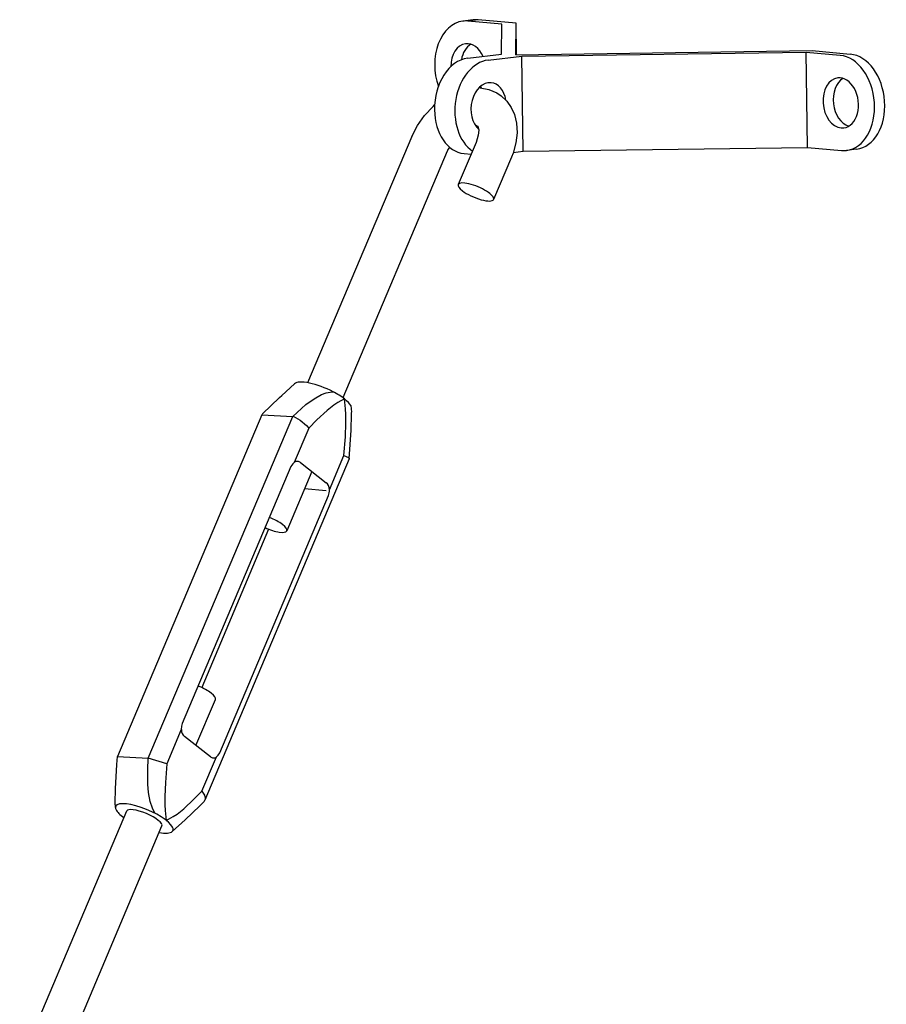
# Model space of a CAD drawing. Extents: x 5.1 to 78.6, y 4.9 to 84.3.
# Drawn here: x 34.6 to 49.6, y 67.1 to 84.3 of the extents above; entities that cross this region are included whole.
import ezdxf

# ---------------------------------------------------------------- set-up
doc = ezdxf.new("R2010")
doc.units = 0

msp = doc.modelspace()

# ---------------------------------------------------------------- linework, layer by layer
for p, q in [((42.44, 84.277), (42.264, 84.256)), ((42.528, 84.279), (42.351, 84.257)), ((42.94, 84.203), (42.351, 84.257)), ((43.19, 84.218), (42.528, 84.279)), ((42.937, 83.68), (42.94, 84.203)), ((43.187, 83.672), (43.19, 84.218)), ((43.197, 83.672), (43.19, 84.218)), ((42.348, 83.609), (42.937, 83.68)), ((43.187, 83.672), (48.343, 83.743)), ((43.291, 83.647), (48.24, 83.715)), ((48.24, 83.715), (48.829, 83.661)), ((48.263, 82.058), (48.24, 83.715)), ((48.343, 83.743), (49.006, 83.682)), ((42.701, 83.577), (43.291, 83.647)), ((43.314, 81.99), (43.291, 83.647)), ((42.544, 83.098), (42.566, 83.096)), ((41.375, 82.248), (39.562, 77.958)), ((42.494, 82.145), (42.183, 81.411)), ((41.989, 81.989), (40.176, 77.698)), ((43.14, 81.969), (43.314, 81.99)), ((43.314, 81.99), (48.263, 82.058)), ((48.263, 82.058), (48.852, 82.004)), ((49.116, 82.026), (48.939, 82.005)), ((42.283, 81.951), (42.407, 81.939)), ((43.108, 81.886), (42.798, 81.151)), ((39.334, 77.942), (39.111, 77.739)), ((40.203, 77.678), (40.086, 77.612)), ((40.221, 77.507), (40.203, 77.678)), ((40.312, 77.562), (40.326, 77.444)), ((38.765, 77.398), (36.253, 71.451)), ((36.789, 71.422), (39.304, 77.373)), ((38.765, 77.398), (39.304, 77.373)), ((39.582, 77.17), (39.329, 76.572)), ((39.942, 76.095), (40.194, 76.693)), ((39.271, 76.5), (37.379, 72.022)), ((40.287, 76.634), (37.774, 70.687)), ((39.435, 76.569), (39.886, 76.218)), ((39.634, 76.414), (39.197, 75.381)), ((38.031, 71.514), (39.923, 75.993)), ((39.883, 76.077), (39.506, 76.112)), ((38.883, 75.408), (37.718, 72.65)), ((37.617, 71.642), (37.956, 72.444)), ((37.363, 71.919), (37.11, 71.321)), ((37.87, 71.445), (37.419, 71.797)), ((36.252, 71.449), (36.789, 71.422)), ((37.11, 71.321), (36.789, 71.422)), ((37.723, 70.844), (37.976, 71.442)), ((34.55, 66.096), (36.412, 70.501)), ((36.216, 70.561), (36.213, 70.642)), ((37.084, 70.507), (37.101, 70.336)), ((37.101, 70.336), (37.219, 70.402)), ((37.205, 70.143), (37.428, 70.346)), ((35.251, 66.042), (37.026, 70.242))]:
    msp.add_line(p, q)
for points in [[(42.566, 83.096), (42.716, 83.067), (42.852, 83.008), (42.932, 82.955)], [(42.932, 82.954), (43.03, 82.861), (43.105, 82.755), (43.162, 82.629), (43.198, 82.477), (43.206, 82.309), (43.186, 82.137), (43.136, 81.957), (43.108, 81.886)], [(41.375, 82.248), (41.473, 82.439), (41.597, 82.615), (41.745, 82.772), (41.772, 82.796)], [(42.523, 82.429), (42.54, 82.358), (42.532, 82.268), (42.494, 82.145)], [(42.505, 82.432), (42.521, 82.429), (42.523, 82.428), (42.523, 82.428)], [(38.778, 77.417), (39.07, 77.701), (39.111, 77.739)], [(39.304, 77.373), (39.532, 77.578), (39.674, 77.681), (39.803, 77.752), (39.882, 77.781), (39.952, 77.797), (40.003, 77.802)], [(40.086, 77.612), (40.015, 77.569), (39.901, 77.476), (39.723, 77.31), (39.582, 77.17)], [(40.194, 76.693), (40.218, 77.019), (40.229, 77.259), (40.229, 77.407), (40.221, 77.507)], [(39.308, 77.376), (39.433, 77.307), (39.544, 77.213), (39.582, 77.17)], [(40.287, 76.636), (40.321, 77.133), (40.327, 77.412), (40.326, 77.443)], [(40.194, 76.693), (40.273, 76.655), (40.283, 76.646), (40.286, 76.641), (40.287, 76.636)], [(39.329, 76.572), (39.302, 76.549), (39.271, 76.5)], [(37.379, 72.022), (37.366, 71.977), (37.363, 71.919)], [(37.976, 71.442), (38.007, 71.472), (38.031, 71.514)], [(36.213, 70.641), (36.215, 70.887), (36.242, 71.312), (36.252, 71.449)], [(36.901, 70.461), (36.86, 70.549), (36.823, 70.664), (36.794, 70.823), (36.781, 70.967), (36.78, 71.215), (36.789, 71.422)], [(37.11, 71.321), (37.087, 70.995), (37.076, 70.756), (37.076, 70.607), (37.084, 70.507)], [(37.219, 70.402), (37.29, 70.446), (37.404, 70.539), (37.582, 70.705), (37.723, 70.844)], [(37.723, 70.844), (37.766, 70.774), (37.779, 70.727), (37.774, 70.687)], [(37.428, 70.346), (37.686, 70.593), (37.761, 70.668)]]:
    msp.add_lwpolyline(points)
for centre, radius, start, end in [((42.494, 82.292), 0.141, 85.1968, 93.7096), ((42.716, 81.68), 0.789, 150.8314, 157.0192), ((38.822, 77.374), 0.0613, 135.0979, 157.1792), ((40.28, 76.636), 0.00696, 337.043, 355.6575), ((39.708, 76.084), 0.234, 336.9337, 2.5483), ((37.718, 70.711), 0.0613, 315.0808, 337.1223)]:
    msp.add_arc(centre, radius, start, end)
for centre, major_axis, ratio, start_param, end_param in [((42.362, 83.429), (-0.099, 0.827), 0.701743, 0.000029, 1.871249), ((42.362, 83.429), (-0.099, 0.827), 0.701743, 6.134172, 6.283214), ((42.539, 83.45), (0.099, -0.827), 0.701743, 2.992579, 3.141621), ((42.362, 83.429), (0.052, -0.434), 0.701743, 3.141473, 4.553416), ((42.539, 83.45), (-0.052, 0.434), 0.701743, 0.294295, 1.181166), ((42.362, 83.429), (0.052, -0.434), 0.701743, 1.996723, 3.141473), ((49.017, 82.853), (0.099, -0.827), 0.701743, 0.000029, 2.992579), ((42.359, 82.781), (0.076, 0.83), 0.704535, 0.149598, 1.720394), ((42.713, 82.748), (0.076, 0.83), 0.704535, 0.149598, 2.771358), ((48.84, 82.832), (0.099, -0.827), 0.701743, 0.000029, 2.992579), ((42.713, 82.748), (-0.04, -0.436), 0.704535, 3.141713, 5.818451), ((42.713, 82.748), (-0.04, -0.436), 0.704535, 1.943153, 3.141713), ((48.84, 82.832), (-0.052, 0.434), 0.701743, 6.283066, 9.275764), ((49.017, 82.853), (-0.052, 0.434), 0.701743, 0.294295, 2.847298), ((48.84, 82.832), (-0.052, 0.434), 0.701743, 3.141473, 6.283066), ((42.359, 82.781), (-0.04, -0.436), 0.704535, 2.435879, 2.528264), ((42.362, 83.429), (0.052, -0.434), 0.701743, 0.614128, 0.632747), ((42.359, 82.781), (0.076, 0.83), 0.704535, 1.720394, 3.141573), ((42.359, 82.781), (-0.04, -0.436), 0.704535, 0.613329, 0.691342), ((48.84, 82.832), (-0.052, 0.434), 0.701743, 2.992579, 3.141473), ((48.84, 82.832), (0.099, -0.827), 0.701743, 6.134172, 6.283214), ((42.49, 81.281), (0.307, -0.13), 0.291969, 0, 3.141593), ((42.49, 81.281), (0.307, -0.13), 0.291969, 3.141593, 3.969669), ((42.49, 81.281), (0.307, -0.13), 0.291969, 3.969669, 6.283185), ((39.821, 77.713), (-0.499, 0.211), 0.291969, 4.463185, 6.148357), ((39.821, 77.713), (0.498, -0.211), 0.291841, 0.828291, 1.322198), ((39.821, 77.713), (0.498, -0.211), 0.292065, 0.334809, 0.828716), ((39.373, 76.422), (0.015, 0.166), 0.704535, 0, 0.512363), ((39.373, 76.422), (0.015, 0.166), 0.704535, 5.859179, 6.283185), ((39.824, 76.071), (0.015, 0.166), 0.704535, 4.922809, 5.859179), ((38.89, 75.511), (-0.307, 0.13), 0.291969, 3.969669, 4.813819), ((38.89, 75.511), (-0.307, 0.13), 0.291969, 3.141593, 3.969669), ((38.89, 75.511), (-0.307, 0.13), 0.291969, 1.469123, 3.141593), ((37.649, 72.574), (0.307, -0.13), 0.291969, 0.828076, 1.672226), ((37.649, 72.574), (0.307, -0.13), 0.291969, 0, 0.828076), ((37.481, 71.944), (0.015, 0.166), 0.704535, 1.781216, 2.717586), ((37.932, 71.592), (0.015, 0.166), 0.704535, 2.717586, 3.141593), ((37.932, 71.592), (0.015, 0.166), 0.704535, 3.141593, 3.653956), ((36.719, 70.371), (-0.499, 0.211), 0.291969, 3.476152, 6.417916), ((36.719, 70.371), (-0.499, 0.211), 0.291969, 0.134731, 0.334559), ((36.719, 70.371), (-0.499, 0.211), 0.291969, 0.334559, 0.907924), ((36.719, 70.371), (-0.307, 0.13), 0.271297, 3.141593, 6.283185), ((36.719, 70.371), (-0.499, 0.211), 0.291969, 2.233667, 3.006764), ((36.719, 70.371), (-0.499, 0.211), 0.291969, 3.006764, 3.476152)]:
    msp.add_ellipse(centre, major_axis=major_axis, ratio=ratio, start_param=start_param, end_param=end_param)

doc.saveas('drawing.dxf')
